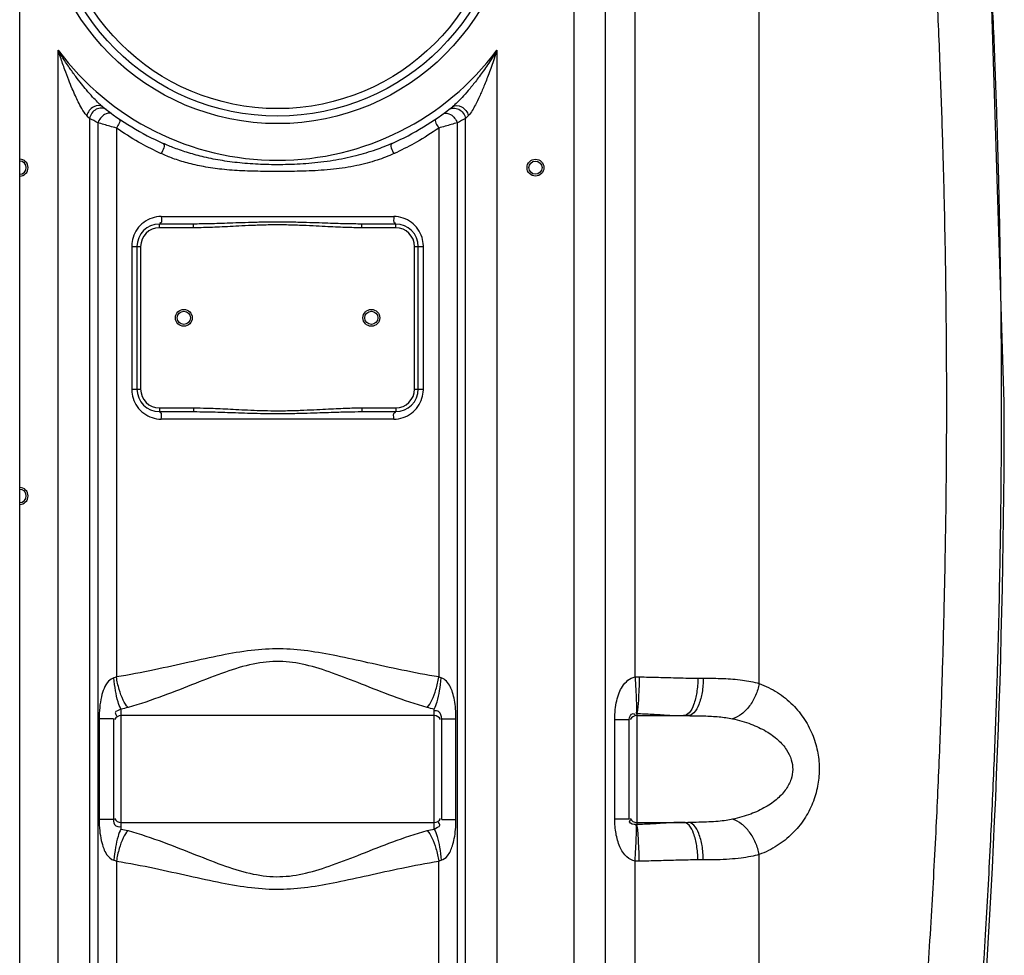
# Model space of a CAD drawing. Units: millimetres. Extents: x 16128 to 18983, y -1405 to 1614.
# Drawn here: x 17942 to 18467, y 403 to 901 of the extents above; entities that cross this region are included whole.
import ezdxf

# ---------------------------------------------------------------- set-up
doc = ezdxf.new("R2010")
doc.units = ezdxf.units.MM
doc.layers.add('körperlinien dünn', color=1, linetype='Continuous', lineweight=25)

msp = doc.modelspace()

# ---------------------------------------------------------------- linework, layer by layer
at = {"layer": 'körperlinien dünn'}
for p, q in [((17941.65, 41.98), (17941.65, 1393.92)), ((18269.78, 551.05), (18269.78, 1287.11)), ((18237.12, 1240.84), (18237.12, 273.85)), ((18253.88, 1240.84), (18253.88, 273.85)), ((18335.95, 547.56), (18335.94, 1240.84)), ((18466.65, 697.53), (18456.85, 1005.48)), ((17962.18, 273.85), (17962.18, 885.11)), ((18196.12, 885.11), (18196.12, 273.85)), ((17978.92, 848.71), (17978.92, 273.85)), ((17983.29, 846.47), (17983.29, 64.12)), ((18175.01, 64.12), (18175.01, 846.47)), ((18179.38, 273.85), (18179.38, 848.71)), ((17993.23, 843.66), (17993.23, 551.07)), ((17993.23, 843.66), (17993.23, 551.07)), ((18165.07, 843.66), (18165.07, 551.07)), ((18165.07, 843.66), (18165.07, 551.07)), ((18017.14, 796.48), (18141.16, 796.48)), ((18034.25, 792.48), (18016.15, 792.48)), ((18016.15, 790.48), (18016.15, 792.48)), ((18034.25, 790.48), (18016.15, 790.48)), ((18034.25, 790.48), (18034.25, 792.48)), ((18142.15, 792.48), (18124.05, 792.48)), ((18124.05, 790.48), (18124.05, 792.48)), ((18142.15, 790.48), (18124.05, 790.48)), ((18142.15, 790.48), (18142.15, 792.48)), ((18001.39, 780.48), (18006.15, 780.48)), ((18001.39, 780.48), (18001.39, 704.48)), ((18004.15, 780.48), (18004.15, 704.48)), ((18006.15, 780.48), (18006.15, 704.48)), ((18152.15, 780.48), (18156.91, 780.48)), ((18152.15, 704.48), (18152.15, 780.48)), ((18154.15, 704.48), (18154.15, 780.48)), ((18156.91, 704.48), (18156.91, 780.48)), ((18001.39, 704.48), (18006.15, 704.48)), ((18152.15, 704.48), (18156.91, 704.48)), ((18016.15, 694.48), (18034.25, 694.48)), ((18016.15, 694.48), (18016.15, 692.48)), ((18034.25, 694.48), (18034.25, 692.48)), ((18124.05, 694.48), (18142.15, 694.48)), ((18124.05, 694.48), (18124.05, 692.48)), ((18142.15, 694.48), (18142.15, 692.48)), ((18016.15, 692.48), (18034.25, 692.48)), ((18141.16, 688.48), (18017.14, 688.48)), ((18124.05, 692.48), (18142.15, 692.48)), ((18303.23, 550.43), (18306.14, 550.43)), ((17995.65, 533.98), (17995.65, 469.99)), ((17995.65, 533.98), (17995.65, 469.99)), ((18162.65, 530.43), (17995.65, 530.43)), ((18162.65, 530.43), (17995.65, 530.43)), ((18162.65, 469.99), (18162.65, 533.98)), ((18162.65, 469.99), (18162.65, 533.98)), ((18270.65, 531.6), (18270.65, 472.37)), ((18270.65, 530.43), (18297.95, 530.43)), ((17991.65, 528.83), (17984.03, 528.83)), ((17984.03, 528.83), (17984.03, 475.14)), ((17991.65, 528.83), (17984.03, 528.83)), ((17984.03, 528.83), (17984.03, 475.14)), ((17991.65, 528.83), (17991.65, 475.14)), ((17991.65, 528.83), (17991.65, 475.14)), ((18166.65, 528.83), (18174.27, 528.83)), ((18166.65, 475.14), (18166.65, 528.83)), ((18166.65, 528.83), (18174.27, 528.83)), ((18166.65, 475.14), (18166.65, 528.83)), ((18174.27, 475.14), (18174.27, 528.83)), ((18174.27, 475.14), (18174.27, 528.83)), ((18258.96, 528.47), (18266.65, 528.47)), ((18258.96, 475.49), (18258.96, 528.47)), ((18266.65, 475.49), (18266.65, 528.47)), ((17991.65, 475.14), (17984.03, 475.14)), ((17991.65, 475.14), (17984.03, 475.14)), ((17995.65, 473.53), (18162.65, 473.53)), ((17995.65, 473.53), (18162.65, 473.53)), ((18166.65, 475.14), (18174.27, 475.14)), ((18166.65, 475.14), (18174.27, 475.14)), ((18258.96, 475.49), (18266.65, 475.49)), ((18270.65, 473.53), (18297.95, 473.53)), ((17993.23, 452.89), (17993.23, 65.85)), ((18165.07, 94.67), (18165.07, 452.89)), ((18269.78, 176.35), (18269.78, 452.92)), ((18306.14, 453.53), (18303.23, 453.53)), ((18335.94, 273.85), (18335.94, 456.41))]:
    msp.add_line(p, q, dxfattribs=at)
for points in [[(17978.92, 848.7), (17978.2, 849.44), (17977.38, 850.28)], [(18180.92, 850.28), (18180.1, 849.44), (18179.38, 848.7)], [(17993.23, 551.07), (17992.56, 550.8), (17991.89, 550.59)], [(17993.23, 551.07), (17992.56, 550.8), (17991.89, 550.59)], [(18166.41, 550.59), (18165.74, 550.8), (18165.07, 551.07)], [(18166.41, 550.59), (18165.74, 550.8), (18165.07, 551.07)], [(18269.78, 551.05), (18270.89, 551.09), (18272.01, 551.09)], [(18270.35, 531.62), (18270.5, 531.62), (18270.65, 531.6)], [(18270.65, 472.37), (18270.5, 472.35), (18270.35, 472.34)], [(17991.89, 453.37), (17992.56, 453.17), (17993.23, 452.89)], [(17991.89, 453.37), (17992.56, 453.17), (17993.23, 452.89)], [(18165.07, 452.89), (18165.74, 453.17), (18166.41, 453.37)], [(18165.07, 452.89), (18165.74, 453.17), (18166.41, 453.37)], [(18272.01, 452.88), (18270.89, 452.88), (18269.78, 452.92)]]:
    msp.add_lwpolyline(points, dxfattribs=at)
for centre, radius in [((18079.15, 972.48), 126.5), ((18079.15, 972.48), 122.5), ((18079.15, 972.48), 118.5), ((18216.65, 822.53), 4.5), ((18216.65, 822.53), 3.5), ((18029.15, 742.48), 4.5), ((18029.15, 742.48), 3.5), ((18129.15, 742.48), 4.5), ((18129.15, 742.48), 3.5)]:
    msp.add_circle(centre, radius, dxfattribs=at)
for centre, radius, start, end in [((18079.15, 972.48), 146, 216.7609, 323.2391), ((18079.15, 972.48), 150, 231.5684, 245.9811), ((18079.15, 972.48), 150, 294.0189, 308.4316), ((17941.65, 822.53), 4.5, 270, 90), ((17941.65, 822.53), 3.5, 270, 90), ((18016.15, 780.48), 12, 90, 180), ((18016.15, 780.48), 10, 90, 180), ((18142.15, 780.48), 12, 0, 90), ((18142.15, 780.48), 10, 0, 90), ((18016.15, 704.48), 12, 180, 270), ((18016.15, 704.48), 10, 180, 270), ((18142.15, 704.48), 12, 270, 0), ((18142.15, 704.48), 10, 270, 0), ((13623.32, 697.53), 4843.33, 355.29955, 0), ((17941.65, 647.53), 4.5, 270, 90), ((17941.65, 647.53), 3.5, 270, 90), ((17995.65, 526.43), 4, 90, 150), ((17995.65, 526.43), 4, 90, 150), ((18162.65, 526.43), 4, 30, 90), ((18162.65, 526.43), 4, 30, 90), ((18270.65, 526.43), 4, 90, 150), ((17995.65, 477.53), 4, 210, 270), ((17995.65, 477.53), 4, 210, 270), ((18162.65, 477.53), 4, 270, 330), ((18162.65, 477.53), 4, 270, 330), ((18270.65, 477.53), 4, 210, 270)]:
    msp.add_arc(centre, radius, start, end, dxfattribs=at)
for points, knots in [([(18432.79, 1247.01), (18435.66, 1222.64), (18440.78, 1176.13), (18447.1, 1109.51), (18451.99, 1049.16), (18455.74, 994.63), (18458.57, 945.46), (18460.67, 901.29), (18462.2, 861.82), (18463.29, 826.71), (18464.03, 795.33), (18464.54, 766.7), (18464.85, 739.71), (18465.01, 713.46), (18465.03, 687.42), (18464.9, 661.25), (18464.62, 634.49), (18464.16, 606.33), (18463.48, 575.68), (18462.48, 541.47), (18461.06, 502.94), (18459.09, 459.83), (18456.47, 412.34), (18453.08, 361.08), (18448.88, 306.76), (18445.56, 269.64), (18443.75, 250.7)], [0, 0, 0, 0, 73.61897, 140.356785, 200.74292, 255.244636, 304.348854, 348.478454, 387.908847, 422.852812, 453.868588, 482.069895, 508.742441, 534.839178, 560.821027, 586.874572, 613.356188, 641.106439, 671.367536, 705.329131, 743.763737, 787.023178, 834.811168, 886.431987, 941.149371, 998.241504, 998.241504, 998.241504, 998.241504]), ([(18453.72, 1023.53), (18454.43, 1013.3), (18456.19, 986.73), (18458.57, 945.46), (18460.67, 901.29), (18462.2, 861.82), (18463.29, 826.71), (18464.03, 795.33), (18464.54, 766.7), (18464.85, 739.71), (18465.01, 713.46), (18465.03, 687.42), (18464.9, 661.25), (18464.62, 634.49), (18464.16, 606.33), (18463.48, 575.68), (18462.48, 541.47), (18461.06, 502.94), (18459.09, 459.83), (18456.47, 412.34), (18453.08, 361.08), (18448.88, 306.76), (18445.56, 269.64), (18443.75, 250.7)], [224.469843, 224.469843, 224.469843, 224.469843, 255.244636, 304.348854, 348.478454, 387.908847, 422.852812, 453.868588, 482.069895, 508.742441, 534.839178, 560.821027, 586.874572, 613.356188, 641.106439, 671.367536, 705.329131, 743.763737, 787.023178, 834.811168, 886.431987, 941.149371, 998.241504, 998.241504, 998.241504, 998.241504]), ([(18424.76, 1015.98), (18425.96, 998.54), (18428.07, 965.47), (18430.55, 918.4), (18432.35, 876.36), (18433.64, 839.02), (18434.53, 805.88), (18435.12, 776.06), (18435.51, 748.39), (18435.72, 721.77), (18435.79, 695.49), (18435.7, 669.19), (18435.46, 642.45), (18435.04, 614.53), (18434.41, 584.28), (18433.47, 550.54), (18432.11, 512.44), (18430.2, 469.6), (18427.63, 422.21), (18424.28, 370.86), (18420.09, 316.31), (18416.76, 278.98), (18414.94, 259.92)], [0, 0, 0, 0, 52.448156, 99.413411, 141.402709, 178.666495, 211.507877, 240.860947, 268.125898, 294.523854, 320.738954, 346.961751, 373.437085, 400.937473, 430.754585, 464.207706, 502.175599, 545.138827, 592.832161, 644.553176, 699.521273, 756.96968, 756.96968, 756.96968, 756.96968]), ([(17983.22, 857.41), (17982.3, 858.31), (17980.25, 860.44), (17977.38, 863.71), (17974.4, 867.36), (17971.34, 871.34), (17967.88, 876.17), (17964.78, 880.86), (17962.87, 883.97), (17962.18, 885.11)], [0, 0, 0, 0, 3.850625, 8.868062, 13.051484, 18.006097, 23.903273, 30.887615, 34.858922, 34.858922, 34.858922, 34.858922]), ([(17977.38, 850.28), (17976.34, 851.37), (17974.82, 853.86), (17972.92, 857.42), (17971.24, 860.98), (17969.54, 864.84), (17967.65, 869.5), (17965.55, 875.08), (17963.71, 880.39), (17962.58, 883.85), (17962.18, 885.11)], [0, 0, 0, 0, 4.521681, 8.64428, 12.131038, 16.325524, 21.302355, 27.218514, 34.197874, 38.149067, 38.149067, 38.149067, 38.149067]), ([(18196.12, 885.11), (18195.29, 883.73), (18193.67, 881.12), (18191.25, 877.43), (18188.94, 874.09), (18186.75, 871.08), (18184.1, 867.61), (18181.08, 863.88), (18177.08, 859.38), (18174.25, 856.46), (18172.39, 854.98)], [0, 0, 0, 0, 4.805664, 9.211361, 13.262136, 16.974504, 20.37834, 26.368366, 31.345917, 38.482047, 38.482047, 38.482047, 38.482047]), ([(18196.12, 885.11), (18195.63, 883.59), (18194.68, 880.68), (18193.24, 876.5), (18191.85, 872.69), (18190.52, 869.2), (18188.88, 865.13), (18186.98, 860.72), (18184.36, 855.45), (18182.48, 851.92), (18180.92, 850.28)], [0, 0, 0, 0, 4.78304, 9.184172, 13.242414, 16.968756, 20.388069, 26.395457, 31.343506, 38.140847, 38.140847, 38.140847, 38.140847]), ([(17985.91, 854.98), (17984.66, 855.98), (17980.18, 855.45), (17977.93, 852.2), (17977.38, 850.28)], [0, 0, 0, 0, 4.797107, 10.788896, 10.788896, 10.788896, 10.788896]), ([(18172.39, 854.98), (18173.64, 855.98), (18178.12, 855.45), (18180.37, 852.2), (18180.92, 850.28)], [0, 0, 0, 0, 4.797101, 10.788865, 10.788865, 10.788865, 10.788865]), ([(17985.34, 854.28), (17984.37, 854.3), (17981.31, 853.66), (17979.26, 850.71), (17978.92, 848.71)], [0, 0, 0, 0, 2.899485, 9.007669, 9.007669, 9.007669, 9.007669]), ([(18172.96, 854.28), (18173.93, 854.3), (18176.99, 853.66), (18179.04, 850.71), (18179.38, 848.71)], [0, 0, 0, 0, 2.899771, 9.008273, 9.008273, 9.008273, 9.008273]), ([(17993.23, 843.66), (17992.08, 843.97), (17988.76, 844.9), (17985.45, 845.84), (17983.29, 846.47)], [0, 0, 0, 0, 3.591077, 10.330716, 10.330716, 10.330716, 10.330716]), ([(18175.01, 846.47), (18172.85, 845.84), (18169.54, 844.9), (18166.22, 843.97), (18165.07, 843.66)], [0, 0, 0, 0, 6.739601, 10.330663, 10.330663, 10.330663, 10.330663]), ([(18015.65, 830.68), (18012.04, 832.38), (18004.36, 836.36), (17997.05, 840.99), (17993.23, 843.66)], [0, 0, 0, 0, 11.96491, 25.920816, 25.920816, 25.920816, 25.920816]), ([(18165.07, 843.66), (18161.25, 840.99), (18153.94, 836.36), (18146.26, 832.38), (18142.66, 830.68)], [0, 0, 0, 0, 13.961768, 25.920939, 25.920939, 25.920939, 25.920939]), ([(18140.21, 835.47), (18137.35, 834.2), (18130.99, 831.68), (18120.47, 828.53), (18108.56, 826.09), (18096.03, 824.61), (18083.62, 824.02), (18071.74, 824.1), (18060.49, 824.8), (18049.98, 826.12), (18040.4, 827.98), (18031.86, 830.27), (18024.53, 832.76), (18020.08, 834.59), (18018.09, 835.47)], [0, 0, 0, 0, 9.391424, 20.486851, 32.887075, 45.824854, 58.288393, 70.160507, 81.433553, 92.089168, 101.911685, 110.692074, 118.592528, 125.115791, 125.115791, 125.115791, 125.115791]), ([(18141.16, 829.99), (18138.26, 828.67), (18131.76, 826.15), (18120.97, 823.32), (18108.79, 821.47), (18096.1, 820.66), (18083.63, 820.46), (18071.72, 820.48), (18060.41, 820.75), (18049.76, 821.51), (18039.97, 822.89), (18031.21, 824.86), (18023.7, 827.22), (18019.16, 829.07), (18017.14, 829.99)], [0, 0, 0, 0, 9.566481, 20.844979, 33.409334, 46.458555, 58.960632, 70.843421, 82.159126, 92.908901, 102.859172, 111.778773, 119.818162, 126.466127, 126.466127, 126.466127, 126.466127]), ([(18012.2, 795.68), (18010.62, 795.14), (18007.61, 793.56), (18004.11, 789.92), (18002.63, 786.9), (18002.14, 785.34)], [0, 0, 0, 0, 5.009629, 9.993434, 14.914257, 14.914257, 14.914257, 14.914257]), ([(18017.14, 796.48), (18017.14, 795.32), (18017.79, 792.8), (18016.42, 793.04), (18016.31, 793.07)], [0, 0, 0, 0, 3.499428, 3.837971, 3.837971, 3.837971, 3.837971]), ([(18124.05, 792.48), (18122.66, 792.48), (18119.73, 792.51), (18115.11, 792.59), (18110, 792.74), (18104.29, 792.93), (18097.86, 793.15), (18090.69, 793.37), (18082.99, 793.51), (18075.11, 793.51), (18067.45, 793.37), (18060.35, 793.15), (18053.96, 792.93), (18048.29, 792.74), (18043.2, 792.59), (18038.58, 792.51), (18035.65, 792.48), (18034.25, 792.48)], [0, 0, 0, 0, 4.175984, 8.787881, 13.85646, 19.507932, 25.923958, 33.177035, 41.023509, 49.033595, 56.81146, 63.99255, 70.361532, 75.97786, 81.027772, 85.639542, 89.827252, 89.827252, 89.827252, 89.827252]), ([(18141.16, 796.48), (18141.16, 795.32), (18140.51, 792.8), (18141.88, 793.04), (18141.99, 793.07)], [0, 0, 0, 0, 3.499423, 3.837968, 3.837968, 3.837968, 3.837968]), ([(18156.17, 785.32), (18155.68, 786.9), (18154.19, 789.93), (18150.67, 793.58), (18147.65, 795.16), (18146.06, 795.69)], [0, 0, 0, 0, 4.957221, 9.953207, 14.97279, 14.97279, 14.97279, 14.97279]), ([(18124.05, 790.48), (18122.65, 790.48), (18119.69, 790.52), (18115.05, 790.65), (18109.92, 790.86), (18104.21, 791.15), (18097.78, 791.49), (18090.64, 791.81), (18082.97, 792.02), (18075.13, 792.02), (18067.5, 791.81), (18060.42, 791.48), (18054.05, 791.15), (18048.37, 790.86), (18043.26, 790.65), (18038.61, 790.52), (18035.66, 790.48), (18034.25, 790.48)], [0, 0, 0, 0, 4.214173, 8.856275, 13.945525, 19.606495, 26.018224, 33.250452, 41.061038, 49.029198, 56.771736, 63.932479, 70.297345, 75.923167, 80.99367, 85.635624, 89.861597, 89.861597, 89.861597, 89.861597]), ([(18002.13, 699.65), (18002.62, 698.07), (18004.11, 695.03), (18007.64, 691.39), (18010.65, 689.81), (18012.24, 689.28)], [0, 0, 0, 0, 4.957221, 9.953207, 14.97279, 14.97279, 14.97279, 14.97279]), ([(18146.1, 689.29), (18147.68, 689.82), (18150.69, 691.41), (18154.19, 695.04), (18155.67, 698.06), (18156.16, 699.63)], [0, 0, 0, 0, 5.009629, 9.993434, 14.914257, 14.914257, 14.914257, 14.914257]), ([(18034.25, 694.48), (18036.63, 694.48), (18040.56, 694.41), (18046.2, 694.2), (18051.37, 693.96), (18057.08, 693.66), (18063.37, 693.34), (18070.22, 693.07), (18077.64, 692.92), (18085.36, 692.99), (18092.91, 693.25), (18099.86, 693.59), (18106.02, 693.91), (18111.48, 694.18), (18114.97, 694.31), (18116.65, 694.36), (18116.72, 694.36)], [0, 0, 0, 0, 7.138615, 11.789195, 16.934703, 22.660854, 28.960008, 35.798945, 43.255902, 51.195031, 58.961363, 65.936509, 72.050453, 77.471532, 82.326343, 82.52571, 82.52571, 82.52571, 82.52571]), ([(18017.14, 688.48), (18017.14, 689.65), (18017.79, 692.17), (18016.42, 691.93), (18016.31, 691.9)], [0, 0, 0, 0, 3.499424, 3.837968, 3.837968, 3.837968, 3.837968]), ([(18034.25, 692.48), (18036.61, 692.48), (18040.51, 692.44), (18046.12, 692.3), (18051.28, 692.13), (18057, 691.94), (18063.3, 691.72), (18070.18, 691.54), (18077.63, 691.44), (18085.39, 691.49), (18092.97, 691.66), (18099.94, 691.89), (18106.11, 692.1), (18111.55, 692.28), (18117.46, 692.43), (18121.56, 692.48), (18124.05, 692.48)], [0, 0, 0, 0, 7.080143, 11.707517, 16.839095, 22.562599, 28.87237, 35.736018, 43.229982, 51.21032, 59.008882, 65.99954, 72.113135, 77.521262, 82.353037, 89.827109, 89.827109, 89.827109, 89.827109]), ([(18141.16, 688.48), (18141.16, 689.65), (18140.51, 692.17), (18141.88, 691.93), (18141.99, 691.9)], [0, 0, 0, 0, 3.499428, 3.837971, 3.837971, 3.837971, 3.837971]), ([(18165.07, 551.07), (18158.47, 552.12), (18145.86, 554.55), (18127.79, 558.58), (18111.14, 562.28), (18095.49, 565.13), (18080.23, 566.41), (18064.76, 565.41), (18048.68, 562.6), (18031.54, 558.81), (18012.97, 554.66), (18000.02, 552.15), (17993.23, 551.07)], [0, 0, 0, 0, 20.052706, 38.489259, 55.555275, 71.223015, 86.172124, 101.376061, 117.561396, 135.095264, 154.038886, 174.654761, 174.654761, 174.654761, 174.654761]), ([(18165.07, 551.07), (18158.47, 552.12), (18145.86, 554.55), (18127.79, 558.58), (18111.14, 562.28), (18095.49, 565.13), (18080.23, 566.41), (18064.76, 565.41), (18048.68, 562.6), (18031.54, 558.81), (18012.97, 554.66), (18000.02, 552.15), (17993.23, 551.07)], [0, 0, 0, 0, 20.052706, 38.489259, 55.555275, 71.223015, 86.172124, 101.376061, 117.561396, 135.095264, 154.038886, 174.654761, 174.654761, 174.654761, 174.654761]), ([(18158.88, 534.77), (18152.7, 536.51), (18140.96, 540.53), (18124.29, 547.1), (18108.95, 553.13), (18094.5, 557.81), (18080.17, 559.98), (18065.61, 558.29), (18050.74, 553.66), (18034.96, 547.48), (18017.84, 540.71), (18005.78, 536.56), (17999.42, 534.77)], [0, 0, 0, 0, 19.267703, 37.181747, 53.748457, 68.72671, 82.682889, 96.842594, 112.273561, 129.280125, 147.689204, 167.503833, 167.503833, 167.503833, 167.503833]), ([(18158.88, 534.77), (18152.7, 536.51), (18140.96, 540.53), (18124.29, 547.1), (18108.95, 553.13), (18094.5, 557.81), (18080.17, 559.98), (18065.61, 558.29), (18050.74, 553.66), (18034.96, 547.48), (18017.84, 540.71), (18005.78, 536.56), (17999.42, 534.77)], [0, 0, 0, 0, 19.267703, 37.181747, 53.748457, 68.72671, 82.682889, 96.842594, 112.273561, 129.280125, 147.689204, 167.503833, 167.503833, 167.503833, 167.503833]), ([(17991.89, 550.59), (17990.79, 550.32), (17988.51, 548.64), (17986.5, 544.92), (17985.01, 540.14), (17984.2, 534.73), (17984.03, 530.8), (17984.03, 528.83)], [0, 0, 0, 0, 3.400973, 7.96457, 12.51935, 18.379841, 24.304699, 24.304699, 24.304699, 24.304699]), ([(17991.89, 550.59), (17990.79, 550.32), (17988.51, 548.64), (17986.5, 544.92), (17985.01, 540.14), (17984.2, 534.73), (17984.03, 530.8), (17984.03, 528.83)], [0, 0, 0, 0, 3.400973, 7.96457, 12.51935, 18.379841, 24.304699, 24.304699, 24.304699, 24.304699]), ([(17995.65, 533.98), (17994.93, 535.18), (17993.83, 538.43), (17992.61, 543.99), (17992.08, 548.28), (17991.89, 550.59)], [0, 0, 0, 0, 4.179562, 10.16421, 17.118543, 17.118543, 17.118543, 17.118543]), ([(17995.65, 533.98), (17994.93, 535.18), (17993.83, 538.43), (17992.61, 543.99), (17992.08, 548.28), (17991.89, 550.59)], [0, 0, 0, 0, 4.179562, 10.16421, 17.118543, 17.118543, 17.118543, 17.118543]), ([(17999.42, 534.77), (17998.35, 535.89), (17996.5, 539.04), (17994.49, 544.56), (17993.58, 548.81), (17993.23, 551.07)], [0, 0, 0, 0, 4.638233, 10.752219, 17.620961, 17.620961, 17.620961, 17.620961]), ([(17999.42, 534.77), (17998.35, 535.89), (17996.5, 539.04), (17994.49, 544.56), (17993.58, 548.81), (17993.23, 551.07)], [0, 0, 0, 0, 4.638233, 10.752219, 17.620961, 17.620961, 17.620961, 17.620961]), ([(18158.88, 534.77), (18159.95, 535.89), (18161.8, 539.04), (18163.81, 544.56), (18164.73, 548.81), (18165.07, 551.07)], [0, 0, 0, 0, 4.638367, 10.752314, 17.620966, 17.620966, 17.620966, 17.620966]), ([(18158.88, 534.77), (18159.95, 535.89), (18161.8, 539.04), (18163.81, 544.56), (18164.73, 548.81), (18165.07, 551.07)], [0, 0, 0, 0, 4.638367, 10.752314, 17.620966, 17.620966, 17.620966, 17.620966]), ([(18162.65, 533.98), (18163.37, 535.18), (18164.48, 538.43), (18165.69, 543.99), (18166.22, 548.28), (18166.41, 550.59)], [0, 0, 0, 0, 4.179489, 10.164104, 17.118426, 17.118426, 17.118426, 17.118426]), ([(18162.65, 533.98), (18163.37, 535.18), (18164.48, 538.43), (18165.69, 543.99), (18166.22, 548.28), (18166.41, 550.59)], [0, 0, 0, 0, 4.179489, 10.164104, 17.118426, 17.118426, 17.118426, 17.118426]), ([(18174.27, 528.83), (18174.27, 530.57), (18174.15, 533.9), (18173.54, 538.57), (18172.59, 542.59), (18170.92, 546.94), (18168.55, 550.02), (18166.41, 550.59)], [0, 0, 0, 0, 5.229017, 9.971014, 14.119253, 17.539937, 24.176162, 24.176162, 24.176162, 24.176162]), ([(18174.27, 528.83), (18174.27, 530.57), (18174.15, 533.9), (18173.54, 538.57), (18172.59, 542.59), (18170.92, 546.94), (18168.55, 550.02), (18166.41, 550.59)], [0, 0, 0, 0, 5.229017, 9.971014, 14.119253, 17.539937, 24.176162, 24.176162, 24.176162, 24.176162]), ([(18258.96, 528.47), (18258.96, 530.21), (18259.12, 533.54), (18259.87, 538.26), (18261.14, 542.43), (18263.52, 547.38), (18267, 550.66), (18269.78, 551.05)], [0, 0, 0, 0, 5.217066, 9.966317, 14.324042, 18.188118, 26.630329, 26.630329, 26.630329, 26.630329]), ([(18269.78, 551.05), (18269.93, 548.86), (18270.18, 544.73), (18270.38, 538.27), (18270.65, 533.95), (18270.35, 531.62)], [0, 0, 0, 0, 6.568553, 12.402705, 19.440274, 19.440274, 19.440274, 19.440274]), ([(18272.01, 551.09), (18271.97, 548.89), (18271.89, 544.73), (18271.45, 538.25), (18271.35, 533.85), (18270.65, 531.6)], [0, 0, 0, 0, 6.604303, 12.474272, 19.558284, 19.558284, 19.558284, 19.558284]), ([(18272.01, 551.09), (18275.42, 551.05), (18282.38, 550.9), (18292.78, 550.58), (18299.78, 550.43), (18303.23, 550.43)], [0, 0, 0, 0, 10.23139, 20.888073, 31.227365, 31.227365, 31.227365, 31.227365]), ([(18306.14, 550.43), (18306.14, 547.87), (18305.78, 543.06), (18304.13, 536.74), (18301.83, 532.13), (18299.12, 530.43), (18297.95, 530.43)], [0, 0, 0, 0, 7.678931, 14.405425, 19.488879, 22.970309, 22.970309, 22.970309, 22.970309]), ([(18303.23, 550.43), (18303.23, 547.88), (18302.89, 543.06), (18301.39, 536.79), (18299.69, 533.16), (18298.57, 531.93)], [0, 0, 0, 0, 7.675529, 14.369855, 19.367156, 19.367156, 19.367156, 19.367156]), ([(18306.14, 550.43), (18309.7, 550.43), (18316.66, 550.34), (18326.65, 549.6), (18333.02, 548.41), (18335.95, 547.56)], [0, 0, 0, 0, 10.676601, 20.891286, 30.029948, 30.029948, 30.029948, 30.029948]), ([(18335.94, 547.56), (18335.55, 545.4), (18334.27, 541.18), (18331.07, 535.58), (18326.91, 531.21), (18323.51, 529.29), (18321.8, 528.75)], [0, 0, 0, 0, 6.602481, 13.101633, 19.150191, 24.538666, 24.538666, 24.538666, 24.538666]), ([(18335.95, 547.56), (18339.36, 546.33), (18345.79, 543.15), (18354.01, 536.52), (18360.43, 528.57), (18364.92, 519.77), (18367.47, 510.66), (18368.23, 501.59), (18367.33, 492.57), (18364.68, 483.61), (18360.15, 474.99), (18353.77, 467.23), (18345.65, 460.74), (18339.31, 457.62), (18335.94, 456.41)], [0, 0, 0, 0, 10.882859, 21.30977, 31.436838, 41.309745, 50.758686, 59.621344, 68.467649, 77.795571, 87.501939, 97.465669, 107.733597, 118.465742, 118.465742, 118.465742, 118.465742]), ([(17995.65, 533.98), (17994.7, 533.22), (17991.64, 532.8), (17993.05, 530.75), (17993.44, 530.26)], [0, 0, 0, 0, 3.652288, 5.54804, 5.54804, 5.54804, 5.54804]), ([(17995.65, 533.98), (17994.7, 533.22), (17991.64, 532.8), (17993.05, 530.75), (17993.44, 530.26)], [0, 0, 0, 0, 3.652288, 5.54804, 5.54804, 5.54804, 5.54804]), ([(18166.65, 528.83), (18166.65, 530.16), (18165.88, 532.58), (18163.57, 533.16), (18162.8, 533.04)], [0, 0, 0, 0, 3.980676, 6.318282, 6.318282, 6.318282, 6.318282]), ([(18166.65, 528.83), (18166.65, 530.16), (18165.88, 532.58), (18163.57, 533.16), (18162.8, 533.04)], [0, 0, 0, 0, 3.980676, 6.318282, 6.318282, 6.318282, 6.318282]), ([(18266.65, 528.47), (18266.65, 529.73), (18267.86, 532.21), (18269.6, 531.37), (18269.91, 531.1)], [0, 0, 0, 0, 3.760787, 5.005394, 5.005394, 5.005394, 5.005394]), ([(18270.65, 531.6), (18273.38, 531.52), (18278.95, 531.26), (18287.27, 530.69), (18292.87, 530.43), (18295.63, 530.43)], [0, 0, 0, 0, 8.190577, 16.735958, 25.003979, 25.003979, 25.003979, 25.003979]), ([(18297.95, 530.43), (18300.8, 530.43), (18306.36, 530.38), (18314.33, 529.95), (18319.44, 529.25), (18321.8, 528.75)], [0, 0, 0, 0, 8.529622, 16.695863, 23.937232, 23.937232, 23.937232, 23.937232]), ([(18321.8, 528.75), (18325.11, 528.05), (18331.28, 526.29), (18339.49, 522.48), (18345.97, 517.88), (18350.6, 512.7), (18353.29, 507.24), (18354.1, 501.75), (18353.14, 496.29), (18350.35, 490.92), (18345.7, 485.87), (18339.26, 481.37), (18331.15, 477.64), (18325.07, 475.91), (18321.8, 475.22)], [0, 0, 0, 0, 10.172671, 19.15066, 27.016173, 33.859212, 39.776269, 45.0128, 50.254133, 56.133517, 62.904895, 70.677685, 79.537691, 89.566606, 89.566606, 89.566606, 89.566606]), ([(17984.03, 475.14), (17984.03, 473.13), (17984.2, 469.34), (17984.98, 464.12), (17986.22, 459.85), (17988.05, 456.01), (17990.28, 453.79), (17991.89, 453.37)], [0, 0, 0, 0, 6.017917, 11.379806, 15.800993, 19.266564, 24.258413, 24.258413, 24.258413, 24.258413]), ([(17984.03, 475.14), (17984.03, 473.13), (17984.2, 469.34), (17984.98, 464.12), (17986.22, 459.85), (17988.05, 456.01), (17990.28, 453.79), (17991.89, 453.37)], [0, 0, 0, 0, 6.017917, 11.379806, 15.800993, 19.266564, 24.258413, 24.258413, 24.258413, 24.258413]), ([(17991.65, 475.14), (17991.65, 473.94), (17992.12, 471.42), (17994.54, 471.15), (17995.36, 471.33)], [0, 0, 0, 0, 3.596574, 6.119582, 6.119582, 6.119582, 6.119582]), ([(17991.65, 475.14), (17991.65, 473.94), (17992.12, 471.42), (17994.54, 471.15), (17995.36, 471.33)], [0, 0, 0, 0, 3.596574, 6.119582, 6.119582, 6.119582, 6.119582]), ([(18162.65, 469.99), (18163.58, 470.76), (18166.66, 471.16), (18165.24, 473.2), (18164.85, 473.7)], [0, 0, 0, 0, 3.638545, 5.535763, 5.535763, 5.535763, 5.535763]), ([(18162.65, 469.99), (18163.58, 470.76), (18166.66, 471.16), (18165.24, 473.2), (18164.85, 473.7)], [0, 0, 0, 0, 3.638545, 5.535763, 5.535763, 5.535763, 5.535763]), ([(18166.41, 453.37), (18167.71, 453.68), (18170.45, 456.01), (18172.3, 460.36), (18173.52, 465.16), (18174.13, 469.91), (18174.27, 473.33), (18174.27, 475.14)], [0, 0, 0, 0, 3.993281, 9.948535, 14.029364, 18.842525, 24.280692, 24.280692, 24.280692, 24.280692]), ([(18166.41, 453.37), (18167.71, 453.68), (18170.45, 456.01), (18172.3, 460.36), (18173.52, 465.16), (18174.13, 469.91), (18174.27, 473.33), (18174.27, 475.14)], [0, 0, 0, 0, 3.993281, 9.948535, 14.029364, 18.842525, 24.280692, 24.280692, 24.280692, 24.280692]), ([(18269.78, 452.92), (18268.17, 453.15), (18264.59, 455.18), (18261.9, 459.61), (18260.34, 463.98), (18259.54, 467.6), (18259.06, 471.45), (18258.96, 474.11), (18258.96, 475.49)], [0, 0, 0, 0, 4.89198, 11.547668, 15.164614, 18.797756, 22.635299, 26.785454, 26.785454, 26.785454, 26.785454]), ([(18270.35, 472.34), (18269.1, 472.36), (18266.14, 472.8), (18267.11, 474.63), (18267.36, 474.98)], [0, 0, 0, 0, 3.769052, 5.058653, 5.058653, 5.058653, 5.058653]), ([(18295.63, 473.53), (18292.88, 473.53), (18287.29, 473.28), (18278.97, 472.71), (18273.39, 472.44), (18270.65, 472.37)], [0, 0, 0, 0, 8.253505, 16.773557, 25.004147, 25.004147, 25.004147, 25.004147]), ([(18321.8, 475.22), (18320.64, 474.97), (18318.06, 474.53), (18313.85, 474.05), (18308.99, 473.72), (18303.62, 473.56), (18299.89, 473.53), (18297.95, 473.53)], [0, 0, 0, 0, 3.560209, 7.830175, 12.728888, 18.14695, 23.940966, 23.940966, 23.940966, 23.940966]), ([(18306.14, 453.53), (18306.14, 456.09), (18305.78, 460.91), (18304.13, 467.23), (18301.83, 471.84), (18299.12, 473.53), (18297.95, 473.53)], [0, 0, 0, 0, 7.678959, 14.405445, 19.488889, 22.970344, 22.970344, 22.970344, 22.970344]), ([(18335.94, 456.41), (18335.55, 458.57), (18334.27, 462.79), (18331.07, 468.38), (18326.91, 472.76), (18323.51, 474.67), (18321.8, 475.22)], [0, 0, 0, 0, 6.602489, 13.101629, 19.150144, 24.538545, 24.538545, 24.538545, 24.538545]), ([(17995.65, 469.99), (17994.93, 468.79), (17993.83, 465.54), (17992.61, 459.98), (17992.08, 455.68), (17991.89, 453.37)], [0, 0, 0, 0, 4.1795, 10.164119, 17.118442, 17.118442, 17.118442, 17.118442]), ([(17995.65, 469.99), (17994.93, 468.79), (17993.83, 465.54), (17992.61, 459.98), (17992.08, 455.68), (17991.89, 453.37)], [0, 0, 0, 0, 4.1795, 10.164119, 17.118442, 17.118442, 17.118442, 17.118442]), ([(17999.42, 469.2), (17998.35, 468.08), (17996.5, 464.93), (17994.49, 459.41), (17993.58, 455.16), (17993.23, 452.89)], [0, 0, 0, 0, 4.638427, 10.752414, 17.621085, 17.621085, 17.621085, 17.621085]), ([(17999.42, 469.2), (17998.35, 468.08), (17996.5, 464.93), (17994.49, 459.41), (17993.58, 455.16), (17993.23, 452.89)], [0, 0, 0, 0, 4.638427, 10.752414, 17.621085, 17.621085, 17.621085, 17.621085]), ([(17999.42, 469.2), (18005.79, 467.4), (18017.88, 463.25), (18035.02, 456.46), (18050.82, 450.28), (18065.68, 445.66), (18080.25, 443.99), (18094.57, 446.18), (18109.02, 450.87), (18124.36, 456.89), (18140.99, 463.46), (18152.71, 467.46), (18158.88, 469.2)], [0, 0, 0, 0, 19.856436, 38.296759, 55.313737, 70.737419, 84.892463, 98.854372, 113.842173, 130.399157, 148.278045, 167.503819, 167.503819, 167.503819, 167.503819]), ([(17999.42, 469.2), (18005.79, 467.4), (18017.88, 463.25), (18035.02, 456.46), (18050.82, 450.28), (18065.68, 445.66), (18080.25, 443.99), (18094.57, 446.18), (18109.02, 450.87), (18124.36, 456.89), (18140.99, 463.46), (18152.71, 467.46), (18158.88, 469.2)], [0, 0, 0, 0, 19.856436, 38.296759, 55.313737, 70.737419, 84.892463, 98.854372, 113.842173, 130.399157, 148.278045, 167.503819, 167.503819, 167.503819, 167.503819]), ([(18158.88, 469.2), (18159.95, 468.08), (18161.8, 464.93), (18163.81, 459.41), (18164.73, 455.16), (18165.07, 452.89)], [0, 0, 0, 0, 4.638229, 10.752211, 17.620948, 17.620948, 17.620948, 17.620948]), ([(18158.88, 469.2), (18159.95, 468.08), (18161.8, 464.93), (18163.81, 459.41), (18164.73, 455.16), (18165.07, 452.89)], [0, 0, 0, 0, 4.638229, 10.752211, 17.620948, 17.620948, 17.620948, 17.620948]), ([(18162.65, 469.99), (18163.37, 468.79), (18164.47, 465.54), (18165.69, 459.98), (18166.22, 455.68), (18166.41, 453.37)], [0, 0, 0, 0, 4.179194, 10.164053, 17.118805, 17.118805, 17.118805, 17.118805]), ([(18162.65, 469.99), (18163.37, 468.79), (18164.47, 465.54), (18165.69, 459.98), (18166.22, 455.68), (18166.41, 453.37)], [0, 0, 0, 0, 4.179194, 10.164053, 17.118805, 17.118805, 17.118805, 17.118805]), ([(18269.78, 452.92), (18269.93, 455.1), (18270.18, 459.23), (18270.38, 465.7), (18270.65, 470.02), (18270.35, 472.34)], [0, 0, 0, 0, 6.568554, 12.402706, 19.440265, 19.440265, 19.440265, 19.440265]), ([(18272.01, 452.88), (18271.97, 455.08), (18271.89, 459.24), (18271.45, 465.72), (18271.35, 470.11), (18270.65, 472.37)], [0, 0, 0, 0, 6.604008, 12.473641, 19.557047, 19.557047, 19.557047, 19.557047]), ([(18303.23, 453.53), (18303.23, 456.09), (18302.89, 460.9), (18301.4, 467.18), (18299.69, 470.81), (18298.57, 472.04)], [0, 0, 0, 0, 7.675437, 14.369751, 19.36711, 19.36711, 19.36711, 19.36711]), ([(17993.23, 452.89), (18000.03, 451.81), (18013.01, 449.3), (18031.61, 445.14), (18048.76, 441.35), (18064.84, 438.55), (18080.31, 437.56), (18095.57, 438.85), (18111.22, 441.71), (18127.86, 445.4), (18145.9, 449.42), (18158.48, 451.85), (18165.07, 452.89)], [0, 0, 0, 0, 20.659049, 39.634569, 57.179944, 73.359665, 88.559845, 103.513552, 119.189379, 136.244693, 154.645373, 174.654754, 174.654754, 174.654754, 174.654754]), ([(17993.23, 452.89), (18000.03, 451.81), (18013.01, 449.3), (18031.61, 445.14), (18048.76, 441.35), (18064.84, 438.55), (18080.31, 437.56), (18095.57, 438.85), (18111.22, 441.71), (18127.86, 445.4), (18145.9, 449.42), (18158.48, 451.85), (18165.07, 452.89)], [0, 0, 0, 0, 20.659049, 39.634569, 57.179944, 73.359665, 88.559845, 103.513552, 119.189379, 136.244693, 154.645373, 174.654754, 174.654754, 174.654754, 174.654754]), ([(18303.23, 453.53), (18299.79, 453.53), (18292.81, 453.39), (18282.4, 453.07), (18275.43, 452.92), (18272.01, 452.88)], [0, 0, 0, 0, 10.317778, 20.945116, 31.227362, 31.227362, 31.227362, 31.227362]), ([(18335.94, 456.41), (18334.5, 455.99), (18331.29, 455.23), (18326.01, 454.41), (18319.94, 453.86), (18313.22, 453.58), (18308.55, 453.53), (18306.14, 453.53)], [0, 0, 0, 0, 4.508215, 9.875884, 16.011192, 22.786861, 30.030637, 30.030637, 30.030637, 30.030637])]:
    msp.add_open_spline(points, degree=3, knots=knots, dxfattribs=at)
for points in [[(17985.33, 855.46), (17984.6, 856.08), (17983.9, 856.74), (17983.22, 857.41)], [(17986.87, 850.83), (17985.25, 849.86), (17984.02, 848.2), (17983.29, 846.47)], [(17985.91, 854.98), (17985.72, 855.14), (17985.52, 855.3), (17985.33, 855.46)], [(17987.85, 853.47), (17987.15, 854), (17986.22, 854.26), (17985.34, 854.28)], [(17990.73, 851.31), (17989.68, 852.08), (17987.98, 851.5), (17986.87, 850.83)], [(18167.57, 851.31), (18168.62, 852.08), (18170.32, 851.5), (18171.43, 850.83)], [(18170.45, 853.47), (18171.15, 854), (18172.08, 854.26), (18172.96, 854.28)], [(18171.43, 850.83), (18173.05, 849.86), (18174.28, 848.2), (18175.01, 846.47)], [(17983.29, 846.47), (17981.83, 847.2), (17980.37, 847.95), (17978.92, 848.71)], [(17994.56, 848.61), (17995.97, 847.65), (17994.12, 845.12), (17993.23, 843.66)], [(18163.75, 848.61), (18162.33, 847.65), (18164.19, 845.12), (18165.07, 843.66)], [(18179.38, 848.71), (18177.93, 847.95), (18176.47, 847.2), (18175.01, 846.47)], [(18018.09, 835.47), (18019.79, 834.72), (18017.86, 831.7), (18017.14, 829.99)], [(18140.21, 835.47), (18138.51, 834.72), (18140.44, 831.7), (18141.16, 829.99)], [(18017.14, 829.99), (18016.64, 830.22), (18016.14, 830.45), (18015.65, 830.68)], [(18142.66, 830.68), (18142.16, 830.45), (18141.66, 830.22), (18141.16, 829.99)], [(18017.14, 796.48), (18015.47, 796.48), (18013.78, 796.21), (18012.2, 795.68)], [(18146.06, 795.69), (18144.49, 796.21), (18142.81, 796.48), (18141.16, 796.48)], [(18002.14, 785.34), (18001.69, 783.91), (18001.44, 782.4), (18001.4, 780.9)], [(18156.9, 780.91), (18156.86, 782.4), (18156.61, 783.9), (18156.17, 785.32)], [(18001.4, 780.9), (18001.4, 780.76), (18001.39, 780.62), (18001.39, 780.48)], [(18156.91, 780.48), (18156.91, 780.63), (18156.9, 780.77), (18156.9, 780.91)], [(18001.39, 704.48), (18001.39, 704.34), (18001.4, 704.2), (18001.4, 704.06)], [(18001.4, 704.06), (18001.44, 702.57), (18001.69, 701.07), (18002.13, 699.65)], [(18156.16, 699.63), (18156.61, 701.06), (18156.86, 702.57), (18156.9, 704.07)], [(18156.9, 704.07), (18156.9, 704.21), (18156.91, 704.35), (18156.91, 704.48)], [(18116.72, 694.36), (18118.11, 694.41), (18119.51, 694.44), (18120.91, 694.46)], [(18120.91, 694.46), (18121.96, 694.48), (18123, 694.48), (18124.05, 694.48)], [(18012.24, 689.28), (18013.81, 688.76), (18015.49, 688.48), (18017.14, 688.48)], [(18141.16, 688.48), (18142.83, 688.48), (18144.52, 688.76), (18146.1, 689.29)], [(17999.42, 534.77), (17998.18, 534.42), (17996.92, 534.17), (17995.65, 533.98)], [(17999.42, 534.77), (17998.18, 534.42), (17996.92, 534.17), (17995.65, 533.98)], [(18162.65, 533.98), (18161.38, 534.17), (18160.12, 534.42), (18158.88, 534.77)], [(18162.65, 533.98), (18161.38, 534.17), (18160.12, 534.42), (18158.88, 534.77)], [(18298.57, 531.93), (18297.83, 531.11), (18296.73, 530.43), (18295.63, 530.43)], [(18298.57, 472.04), (18297.83, 472.86), (18296.73, 473.53), (18295.63, 473.53)], [(17995.65, 469.99), (17996.92, 469.8), (17998.18, 469.54), (17999.42, 469.2)], [(17995.65, 469.99), (17996.92, 469.8), (17998.18, 469.54), (17999.42, 469.2)], [(18158.88, 469.2), (18160.12, 469.54), (18161.38, 469.8), (18162.65, 469.99)], [(18158.88, 469.2), (18160.12, 469.54), (18161.38, 469.8), (18162.65, 469.99)]]:
    msp.add_open_spline(points, degree=3, dxfattribs=at)

doc.saveas('drawing.dxf')
